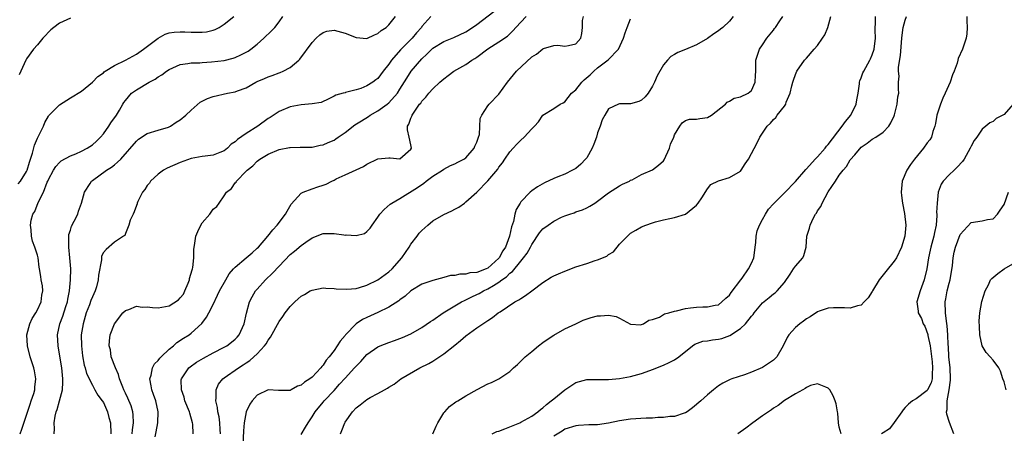
# Model space of a CAD drawing. Units: inches. Extents: x 2550000 to 2553000, y 1554000 to 1557000.
# Drawn here: x 2550546 to 2550725, y 1554801 to 1554876 of the extents above; entities that cross this region are included whole.
import ezdxf

# ---------------------------------------------------------------- set-up
doc = ezdxf.new("R2010")
doc.units = ezdxf.units.IN
doc.header["$MEASUREMENT"] = 0
doc.layers.add('LD25501554_2ft', color=33, linetype='Continuous')

msp = doc.modelspace()

# ---------------------------------------------------------------- linework, layer by layer
at = {"layer": 'LD25501554_2ft'}
for points, elevation in [([(2550545.51, 1554846.49), (2550545.91, 1554847), (2550547, 1554848.73), (2550547.13, 1554849), (2550547.55, 1554850.45), (2550548.07, 1554852.07), (2550548.43, 1554853.57), (2550549, 1554854.82), (2550549.2, 1554855.2), (2550550.09, 1554857), (2550550.33, 1554857.67), (2550551, 1554858.82), (2550551.08, 1554858.92), (2550553, 1554860.89), (2550555, 1554862.18), (2550557, 1554863.37), (2550559, 1554864.99), (2550559.96, 1554866.04), (2550561, 1554866.74), (2550561.12, 1554866.88), (2550561.3, 1554867), (2550563, 1554868.04), (2550565.01, 1554869), (2550567, 1554870.12), (2550568.29, 1554871), (2550570.96, 1554873.04), (2550572.26, 1554873.74), (2550573, 1554873.97), (2550573.87, 1554874.13), (2550575, 1554874.19), (2550575.82, 1554874.18), (2550577, 1554874.12), (2550577.9, 1554874.1), (2550579, 1554874.13), (2550579.79, 1554874.21), (2550581, 1554874.51), (2550581.38, 1554874.62), (2550582.11, 1554875), (2550583, 1554875.55), (2550584.76, 1554877)], 7632), ([(2550555, 1554876.66), (2550553, 1554875.78), (2550551.99, 1554875), (2550551.45, 1554874.55), (2550551, 1554874.14), (2550550.47, 1554873.53), (2550549.97, 1554873), (2550549, 1554871.83), (2550548.27, 1554871), (2550547, 1554869.24), (2550546.86, 1554869), (2550545.65, 1554866.35)], 7634), ([(2550545.87, 1554801), (2550546.18, 1554801.82), (2550547.64, 1554806.36), (2550547.88, 1554807), (2550548.34, 1554808.34), (2550548.51, 1554809), (2550548.52, 1554809.48), (2550548.73, 1554811), (2550548.47, 1554812.47), (2550548.34, 1554813), (2550547.67, 1554815), (2550547.18, 1554817), (2550547.09, 1554819), (2550547.58, 1554821), (2550548.04, 1554821.96), (2550548.67, 1554823), (2550549, 1554823.58), (2550549.66, 1554825), (2550549.78, 1554826.22), (2550549.97, 1554827), (2550549.9, 1554827.9), (2550549.69, 1554829), (2550549.64, 1554829.64), (2550549.37, 1554831), (2550549.33, 1554831.33), (2550549.1, 1554833), (2550549, 1554833.49), (2550548.51, 1554835), (2550548.09, 1554836.09), (2550547.9, 1554837), (2550547.87, 1554838.13), (2550547.73, 1554839), (2550547.86, 1554839.86), (2550548.18, 1554841), (2550548.52, 1554841.48), (2550549.11, 1554843.11), (2550550.07, 1554845), (2550550.78, 1554846.78), (2550550.89, 1554847), (2550551, 1554847.27), (2550551.93, 1554849), (2550552.33, 1554849.67), (2550553, 1554850.4), (2550553.31, 1554850.69), (2550555, 1554851.62), (2550555.98, 1554851.98), (2550557, 1554852.44), (2550558.05, 1554853), (2550559, 1554853.6), (2550559.73, 1554854.27), (2550560.46, 1554855), (2550561, 1554855.61), (2550562, 1554857), (2550562.38, 1554857.62), (2550563.36, 1554859), (2550563.93, 1554859.93), (2550564.56, 1554861), (2550564.71, 1554861.29), (2550565, 1554861.69), (2550566.15, 1554863), (2550567, 1554863.65), (2550569.32, 1554865), (2550570.43, 1554865.57), (2550571, 1554865.99), (2550571.65, 1554866.35), (2550572.48, 1554867), (2550573, 1554867.35), (2550575, 1554868.22), (2550576.39, 1554868.39), (2550577, 1554868.52), (2550578.56, 1554868.56), (2550579, 1554868.61), (2550580.71, 1554868.71), (2550583, 1554868.96), (2550584.63, 1554869.37), (2550585, 1554869.49), (2550586.03, 1554869.97), (2550587, 1554870.47), (2550587.34, 1554870.66), (2550587.83, 1554871), (2550589, 1554871.94), (2550590.21, 1554873), (2550591.62, 1554874.38), (2550592.19, 1554875), (2550593, 1554875.99), (2550593.7, 1554877)], 7630), ([(2550552.02, 1554801), (2550552.12, 1554801.88), (2550552.04, 1554803), (2550552.2, 1554804.2), (2550552.4, 1554805), (2550552.58, 1554805.42), (2550553.03, 1554806.97), (2550553.53, 1554809), (2550553.63, 1554810.37), (2550553.6, 1554811), (2550553.42, 1554813), (2550553.1, 1554815.1), (2550552.75, 1554817), (2550552.63, 1554819), (2550553.06, 1554821), (2550553.61, 1554822.39), (2550554.16, 1554824.16), (2550554.44, 1554825), (2550554.52, 1554825.48), (2550554.83, 1554827), (2550555.04, 1554829), (2550555.08, 1554831), (2550554.91, 1554833), (2550554.68, 1554835), (2550554.73, 1554836.73), (2550554.71, 1554837), (2550554.73, 1554837.27), (2550555, 1554838.06), (2550555.22, 1554838.78), (2550555.69, 1554839.69), (2550556.33, 1554841), (2550556.48, 1554841.52), (2550557.01, 1554843.01), (2550557.56, 1554845), (2550558.58, 1554846.58), (2550558.83, 1554847), (2550559, 1554847.13), (2550561.58, 1554849), (2550562.48, 1554849.52), (2550563, 1554849.98), (2550563.58, 1554850.42), (2550564.15, 1554851), (2550567, 1554854.29), (2550567.38, 1554854.62), (2550569, 1554855.64), (2550571, 1554856.28), (2550572.84, 1554856.83), (2550573, 1554856.89), (2550573.2, 1554857), (2550574.28, 1554857.72), (2550575, 1554858.14), (2550576.04, 1554859), (2550577, 1554859.93), (2550578.64, 1554861.36), (2550579, 1554861.57), (2550579.97, 1554862.03), (2550581, 1554862.42), (2550583.61, 1554863), (2550585, 1554863.24), (2550585.42, 1554863.42), (2550587, 1554863.99), (2550588.78, 1554865), (2550589, 1554865.11), (2550590.34, 1554865.66), (2550591, 1554865.97), (2550591.76, 1554866.24), (2550593, 1554866.72), (2550593.21, 1554866.79), (2550593.72, 1554867), (2550595, 1554867.7), (2550596.57, 1554869), (2550596.8, 1554869.2), (2550599, 1554872.23), (2550599.75, 1554873), (2550600.39, 1554873.61), (2550601, 1554874.07), (2550601.71, 1554874.29), (2550603, 1554874.46), (2550603.7, 1554874.3), (2550605, 1554873.92), (2550607, 1554873.13), (2550608.98, 1554872.98), (2550610.35, 1554873.65), (2550611, 1554873.88), (2550611.6, 1554874.4), (2550612.49, 1554875), (2550613, 1554875.48), (2550614.22, 1554877)], 7628), ([(2550620.63, 1554877), (2550619, 1554875.14), (2550618.9, 1554875), (2550618.01, 1554873.99), (2550617.21, 1554873), (2550615.11, 1554870.89), (2550613.46, 1554869), (2550613, 1554868.31), (2550611.96, 1554867), (2550611, 1554865.71), (2550610.58, 1554865.42), (2550610.04, 1554865), (2550609, 1554864.34), (2550607.87, 1554863.87), (2550607, 1554863.6), (2550605.11, 1554863.11), (2550605, 1554863.1), (2550604.68, 1554863), (2550603.34, 1554862.66), (2550603, 1554862.45), (2550602.04, 1554861.96), (2550600.68, 1554861.32), (2550599, 1554861.08), (2550597, 1554860.91), (2550595, 1554860.5), (2550593, 1554859.67), (2550591.39, 1554858.61), (2550591, 1554858.39), (2550589.1, 1554857), (2550587, 1554855.65), (2550585.42, 1554854.58), (2550585, 1554854.16), (2550584.27, 1554853.73), (2550583.57, 1554853), (2550583, 1554852.54), (2550582.19, 1554852.19), (2550581, 1554851.72), (2550579.55, 1554851.55), (2550579, 1554851.5), (2550577, 1554851.13), (2550575, 1554850.37), (2550572.64, 1554849.36), (2550571.96, 1554849), (2550571, 1554848.29), (2550569.58, 1554847), (2550569.37, 1554846.63), (2550569, 1554846.2), (2550568.54, 1554845.46), (2550568.13, 1554845), (2550567.27, 1554843.27), (2550567.16, 1554843), (2550567.13, 1554842.87), (2550567, 1554842.57), (2550566.62, 1554841.38), (2550566.42, 1554841), (2550565.88, 1554839.88), (2550565.64, 1554839), (2550565, 1554837.48), (2550564.88, 1554837.12), (2550564.67, 1554837), (2550563, 1554835.86), (2550561.48, 1554834.52), (2550561, 1554833.97), (2550560.68, 1554833.32), (2550560.63, 1554833), (2550560.64, 1554832.64), (2550560.1, 1554829.9), (2550560.07, 1554829), (2550559.73, 1554827.73), (2550559.51, 1554827), (2550559, 1554825.91), (2550558.74, 1554825.26), (2550558.46, 1554824.46), (2550557.89, 1554823), (2550557.3, 1554821), (2550556.98, 1554819), (2550557, 1554817), (2550557.21, 1554815.21), (2550557.5, 1554813.5), (2550557.66, 1554813), (2550557.94, 1554811.94), (2550559, 1554809.83), (2550559.47, 1554809), (2550559.99, 1554807.99), (2550560.78, 1554807), (2550561, 1554806.67), (2550561.78, 1554805), (2550561.97, 1554803.97), (2550562.27, 1554803), (2550562.33, 1554801)], 7626), ([(2550566.23, 1554801), (2550566.28, 1554801.72), (2550566.46, 1554803), (2550566.43, 1554804.43), (2550566.35, 1554805), (2550566.06, 1554806.06), (2550565.46, 1554807.46), (2550565, 1554808.39), (2550564.72, 1554809), (2550564.52, 1554809.48), (2550563.96, 1554811), (2550563.76, 1554811.76), (2550563.19, 1554813), (2550562.44, 1554815), (2550562.27, 1554816.27), (2550562.08, 1554817), (2550562.1, 1554817.9), (2550562.26, 1554819), (2550563, 1554821), (2550564.55, 1554823), (2550565, 1554823.46), (2550565.64, 1554823.64), (2550567, 1554824.21), (2550568.05, 1554824.05), (2550569, 1554824.1), (2550569.96, 1554823.96), (2550571, 1554823.94), (2550573, 1554824.3), (2550574.65, 1554825.35), (2550575, 1554825.73), (2550575.56, 1554826.44), (2550575.85, 1554827), (2550576.42, 1554828.42), (2550576.67, 1554829), (2550576.71, 1554829.29), (2550577.14, 1554830.86), (2550577.2, 1554831), (2550577.27, 1554831.27), (2550577.46, 1554833), (2550577.45, 1554834.55), (2550577.68, 1554835.68), (2550577.86, 1554837), (2550578.18, 1554837.82), (2550578.76, 1554839), (2550579, 1554839.41), (2550580.4, 1554841), (2550581, 1554841.86), (2550581.65, 1554842.35), (2550582.07, 1554843), (2550583, 1554844.29), (2550583.4, 1554845), (2550584.34, 1554845.66), (2550585, 1554846.66), (2550585.17, 1554846.83), (2550585.22, 1554847), (2550587, 1554848.81), (2550587.16, 1554849), (2550588.2, 1554849.8), (2550589, 1554850.64), (2550589.5, 1554851), (2550591, 1554851.89), (2550593, 1554852.73), (2550594.9, 1554853.1), (2550595, 1554853.13), (2550596.84, 1554853.16), (2550597, 1554853.17), (2550599, 1554853.19), (2550600.46, 1554853.54), (2550601, 1554853.59), (2550601.96, 1554854.04), (2550603, 1554854.48), (2550603.33, 1554854.67), (2550603.76, 1554855), (2550605, 1554855.85), (2550606.76, 1554857.24), (2550608, 1554858), (2550609.25, 1554858.75), (2550609.6, 1554859), (2550611, 1554859.78), (2550612.7, 1554861), (2550613, 1554861.24), (2550614.54, 1554863), (2550615, 1554863.72), (2550616.23, 1554865.77), (2550617.06, 1554867), (2550619, 1554869.25), (2550619.91, 1554870.09), (2550620.78, 1554871), (2550621, 1554871.2), (2550623, 1554872.44), (2550624.84, 1554873.16), (2550627, 1554874.16), (2550627.49, 1554874.51), (2550629, 1554875.5), (2550632.1, 1554877.9)], 7624), ([(2550570.41, 1554800.41), (2550570.64, 1554801.36), (2550570.93, 1554803), (2550570.98, 1554805), (2550570.53, 1554807), (2550570.14, 1554808.14), (2550569.82, 1554809), (2550569.72, 1554809.72), (2550569.46, 1554811), (2550569.68, 1554811.68), (2550569.93, 1554813), (2550570.29, 1554813.71), (2550571, 1554814.34), (2550571.27, 1554814.73), (2550571.53, 1554815), (2550573, 1554816.39), (2550573.78, 1554817), (2550574.4, 1554817.6), (2550575.61, 1554818.39), (2550576.62, 1554819), (2550577, 1554819.3), (2550578.92, 1554821.08), (2550579.79, 1554822.21), (2550580.21, 1554823), (2550581, 1554824.51), (2550581.79, 1554826.21), (2550582.17, 1554827), (2550583.27, 1554829), (2550583.91, 1554830.09), (2550584.69, 1554831), (2550585, 1554831.32), (2550587, 1554833.01), (2550588.07, 1554833.93), (2550589, 1554834.77), (2550589.22, 1554835), (2550590.93, 1554837), (2550591.86, 1554838.13), (2550592.64, 1554839), (2550594.18, 1554841), (2550594.45, 1554841.55), (2550595.19, 1554842.81), (2550597, 1554844.79), (2550597.39, 1554845), (2550599, 1554845.59), (2550600.06, 1554845.94), (2550601, 1554846.28), (2550601.56, 1554846.44), (2550602.57, 1554847), (2550603, 1554847.2), (2550603.4, 1554847.4), (2550605, 1554848.12), (2550607, 1554849.08), (2550608.37, 1554849.63), (2550609, 1554850.07), (2550611, 1554851.06), (2550613, 1554851.23), (2550613.22, 1554851.22), (2550615, 1554851.05), (2550617, 1554852.8), (2550617.09, 1554853), (2550617, 1554853.61), (2550616.66, 1554855), (2550616.35, 1554856.35), (2550616.36, 1554857), (2550616.64, 1554857.36), (2550617, 1554858.48), (2550617.16, 1554858.84), (2550617.21, 1554859), (2550617.57, 1554859.57), (2550618.59, 1554861), (2550618.78, 1554861.22), (2550619, 1554861.57), (2550619.72, 1554862.28), (2550620.27, 1554863), (2550621, 1554863.78), (2550622.29, 1554865), (2550623, 1554865.63), (2550623.78, 1554866.22), (2550624.84, 1554867), (2550627, 1554868.23), (2550628.1, 1554869), (2550628.66, 1554869.34), (2550629, 1554869.58), (2550631, 1554871.09), (2550633, 1554872.37), (2550634.58, 1554873.42), (2550635, 1554873.81), (2550635.6, 1554874.4), (2550636.11, 1554875), (2550638, 1554877)], 7622), ([(2550577.32, 1554801), (2550577.27, 1554802.73), (2550577.25, 1554803), (2550576.72, 1554804.72), (2550576.66, 1554805), (2550575.86, 1554807), (2550575.68, 1554807.68), (2550575.2, 1554809), (2550575.18, 1554810.82), (2550575.21, 1554811), (2550575.7, 1554811.7), (2550576.56, 1554813), (2550576.8, 1554813.2), (2550577.98, 1554814.02), (2550579.24, 1554814.76), (2550581, 1554815.71), (2550583, 1554816.74), (2550583.45, 1554817), (2550584.34, 1554817.66), (2550585, 1554818.21), (2550585.39, 1554818.61), (2550585.72, 1554819), (2550586.64, 1554821), (2550587.05, 1554822.95), (2550587.62, 1554825), (2550588.09, 1554825.91), (2550588.72, 1554827), (2550589, 1554827.33), (2550590.52, 1554829), (2550591.79, 1554830.21), (2550593, 1554831.54), (2550595, 1554833.62), (2550595.78, 1554834.22), (2550597, 1554835.26), (2550597.89, 1554835.89), (2550599, 1554836.64), (2550601, 1554837.46), (2550603, 1554837.47), (2550604.8, 1554837.2), (2550605, 1554837.18), (2550605.22, 1554837.22), (2550607, 1554837.08), (2550608.52, 1554837.48), (2550609, 1554837.84), (2550609.58, 1554838.42), (2550609.94, 1554839), (2550611, 1554840.45), (2550611.33, 1554841), (2550612.15, 1554841.85), (2550613.22, 1554842.78), (2550613.54, 1554843), (2550615, 1554843.81), (2550618.19, 1554845.81), (2550619.36, 1554846.64), (2550619.79, 1554847), (2550621, 1554847.9), (2550622.75, 1554849), (2550623, 1554849.18), (2550624.18, 1554849.82), (2550625, 1554850.13), (2550625.55, 1554850.45), (2550626.65, 1554851), (2550627, 1554851.25), (2550628.53, 1554853), (2550628.64, 1554853.36), (2550629, 1554854.07), (2550629.33, 1554855), (2550629.46, 1554855.46), (2550629.62, 1554858.38), (2550629.89, 1554859), (2550631, 1554860.69), (2550631.22, 1554861), (2550633, 1554862.82), (2550634.6, 1554865), (2550636.21, 1554867), (2550639, 1554869.64), (2550639.88, 1554870.12), (2550641, 1554871.08), (2550641.15, 1554871.15), (2550643, 1554871.68), (2550643.74, 1554871.75), (2550645, 1554871.56), (2550645.69, 1554871.69), (2550647, 1554871.97), (2550647.96, 1554873), (2550648.14, 1554873.86), (2550648.22, 1554875), (2550648.24, 1554876.24), (2550648.41, 1554877)], 7620), ([(2550582.32, 1554801), (2550582.26, 1554801.74), (2550582.19, 1554803), (2550582.08, 1554804.08), (2550581.85, 1554805), (2550581.8, 1554805.8), (2550581.45, 1554807), (2550581.54, 1554807.54), (2550581.51, 1554809), (2550581.99, 1554810.01), (2550582.76, 1554811), (2550583, 1554811.18), (2550585.59, 1554813), (2550586.47, 1554813.53), (2550587, 1554813.91), (2550587.67, 1554814.33), (2550588.41, 1554815), (2550589, 1554815.56), (2550590.36, 1554817), (2550590.63, 1554817.37), (2550591, 1554818.04), (2550591.43, 1554818.57), (2550593, 1554821.45), (2550593.67, 1554822.33), (2550594.13, 1554823), (2550595, 1554824.16), (2550595.86, 1554825), (2550596.46, 1554825.54), (2550597, 1554826.05), (2550597.62, 1554826.38), (2550598.67, 1554827), (2550599, 1554827.17), (2550601, 1554827.56), (2550601.49, 1554827.49), (2550603, 1554827.46), (2550603.38, 1554827.38), (2550605.3, 1554827.3), (2550607, 1554827.47), (2550607.62, 1554827.62), (2550609, 1554828.03), (2550611, 1554829), (2550613, 1554830.45), (2550613.6, 1554831), (2550615.33, 1554833), (2550616.67, 1554835), (2550617, 1554835.52), (2550618.12, 1554837), (2550618.51, 1554837.49), (2550619, 1554838.01), (2550619.53, 1554838.47), (2550620.07, 1554839), (2550621, 1554839.74), (2550623, 1554840.9), (2550624.43, 1554841.57), (2550625, 1554841.91), (2550625.72, 1554842.28), (2550626.73, 1554843), (2550627, 1554843.21), (2550629, 1554844.99), (2550631, 1554847.04), (2550632.81, 1554849.19), (2550633, 1554849.52), (2550633.67, 1554850.33), (2550634.09, 1554851), (2550635, 1554852.34), (2550635.59, 1554853), (2550636.3, 1554853.7), (2550637, 1554854.48), (2550637.61, 1554855), (2550639, 1554856.53), (2550639.48, 1554857), (2550640.2, 1554857.8), (2550641, 1554859.03), (2550643, 1554860.25), (2550644.15, 1554861), (2550644.73, 1554861.27), (2550645, 1554861.45), (2550646.25, 1554863), (2550647, 1554863.62), (2550648.12, 1554865), (2550648.57, 1554865.43), (2550649.63, 1554866.37), (2550650.29, 1554867), (2550651, 1554867.61), (2550652.94, 1554869.06), (2550654.82, 1554871), (2550655.73, 1554873), (2550656.01, 1554873.99), (2550656.35, 1554875), (2550657, 1554876.52)], 7618), ([(2550675.67, 1554877), (2550675, 1554876.15), (2550673.77, 1554875), (2550673.35, 1554874.65), (2550673, 1554874.39), (2550672.17, 1554873.83), (2550671, 1554872.98), (2550669, 1554871.8), (2550667, 1554870.96), (2550665.6, 1554870.4), (2550665, 1554870.04), (2550664.32, 1554869.68), (2550663.71, 1554869), (2550663, 1554868.17), (2550661.86, 1554866.14), (2550661.37, 1554865), (2550661, 1554864.28), (2550660.17, 1554863), (2550659.67, 1554862.33), (2550659, 1554861.71), (2550658.5, 1554861.5), (2550657, 1554861.09), (2550655, 1554861.08), (2550654.77, 1554861), (2550653, 1554860.18), (2550652.29, 1554859), (2550651.82, 1554858.18), (2550651.45, 1554857), (2550651, 1554855.79), (2550650.77, 1554855), (2550650.3, 1554853.7), (2550650.02, 1554853), (2550649, 1554851.23), (2550648.81, 1554851), (2550647.94, 1554850.06), (2550647, 1554849.31), (2550646.42, 1554849), (2550645, 1554848.28), (2550643.75, 1554847.75), (2550643, 1554847.47), (2550641.3, 1554846.7), (2550640.02, 1554845.98), (2550639, 1554845.23), (2550638.72, 1554845), (2550637, 1554843.2), (2550636.86, 1554843), (2550636.18, 1554841.82), (2550635.94, 1554841), (2550635.67, 1554839.67), (2550635.32, 1554838.68), (2550634.96, 1554836.96), (2550634.19, 1554835), (2550633.71, 1554834.29), (2550633.05, 1554833), (2550633, 1554832.95), (2550631, 1554831.16), (2550630.67, 1554831), (2550629, 1554830.35), (2550627.73, 1554830.27), (2550627, 1554830.04), (2550625.93, 1554830.07), (2550625, 1554829.82), (2550624.21, 1554829.79), (2550623, 1554829.44), (2550621, 1554828.93), (2550619, 1554828.23), (2550617, 1554827), (2550615.93, 1554826.07), (2550615, 1554825.4), (2550614.79, 1554825.21), (2550613, 1554824.04), (2550611, 1554823.07), (2550609, 1554822.19), (2550608.21, 1554821.79), (2550607, 1554820.98), (2550605.09, 1554819), (2550605, 1554818.88), (2550604.12, 1554817.88), (2550603.59, 1554817), (2550603, 1554816.16), (2550602.13, 1554815), (2550601.58, 1554814.42), (2550601, 1554813.49), (2550600.75, 1554813.25), (2550600.62, 1554813), (2550599, 1554811.3), (2550598.62, 1554811), (2550597.62, 1554810.38), (2550597, 1554809.83), (2550596.32, 1554809.68), (2550595.21, 1554809), (2550595, 1554808.9), (2550594.88, 1554808.88), (2550592.86, 1554808.86), (2550591, 1554808.98), (2550589, 1554808.04), (2550588.07, 1554807), (2550587.64, 1554806.36), (2550587.01, 1554805), (2550586.64, 1554803), (2550586.49, 1554801.51), (2550586.39, 1554799)], 7616), ([(2550597, 1554800.84), (2550597.82, 1554802.18), (2550598.27, 1554803), (2550599, 1554804.07), (2550599.54, 1554805), (2550601, 1554806.72), (2550601.22, 1554807), (2550603, 1554808.9), (2550604, 1554810), (2550605, 1554811.13), (2550606.75, 1554813), (2550607, 1554813.31), (2550607.85, 1554814.15), (2550609, 1554815.43), (2550611, 1554816.84), (2550611.37, 1554817), (2550613, 1554817.64), (2550614.02, 1554817.98), (2550615.47, 1554818.53), (2550617, 1554819.21), (2550619, 1554820.33), (2550620.59, 1554821.41), (2550621, 1554821.67), (2550622.89, 1554823), (2550625, 1554824.28), (2550626.23, 1554825), (2550626.73, 1554825.27), (2550627, 1554825.37), (2550628.07, 1554825.93), (2550629, 1554826.33), (2550629.44, 1554826.56), (2550630.2, 1554827), (2550631, 1554827.37), (2550632.02, 1554828.02), (2550633, 1554828.6), (2550633.55, 1554829), (2550634.41, 1554829.59), (2550635, 1554830.22), (2550635.47, 1554830.53), (2550637, 1554832.41), (2550637.51, 1554833), (2550638.15, 1554833.85), (2550638.79, 1554835), (2550639, 1554835.44), (2550640.43, 1554837.57), (2550641, 1554838.28), (2550641.96, 1554839), (2550643, 1554839.71), (2550644.41, 1554840.41), (2550645, 1554840.66), (2550645.96, 1554841), (2550646.75, 1554841.25), (2550647, 1554841.38), (2550648.26, 1554841.74), (2550649, 1554842.12), (2550649.57, 1554842.43), (2550650.5, 1554843), (2550651, 1554843.32), (2550653, 1554844.84), (2550655, 1554846.13), (2550655.54, 1554846.46), (2550656.79, 1554847), (2550657, 1554847.15), (2550657.26, 1554847.26), (2550659, 1554848.23), (2550661, 1554849.04), (2550662.1, 1554849.9), (2550663, 1554850.7), (2550663.12, 1554850.88), (2550664.09, 1554853), (2550664.28, 1554853.72), (2550664.85, 1554855), (2550665, 1554855.45), (2550665.99, 1554857), (2550666.41, 1554857.59), (2550667, 1554858.02), (2550667.75, 1554858.25), (2550669, 1554858.25), (2550669.61, 1554858.39), (2550671, 1554858.58), (2550671.7, 1554859), (2550674.25, 1554861), (2550674.6, 1554861.4), (2550675, 1554861.56), (2550675.88, 1554862.12), (2550677, 1554862.35), (2550678.4, 1554863), (2550679, 1554863.52), (2550679.71, 1554865), (2550679.74, 1554866.26), (2550679.8, 1554867), (2550679.83, 1554867.83), (2550679.78, 1554869), (2550680.44, 1554871), (2550681, 1554871.83), (2550681.81, 1554873), (2550683, 1554874.5), (2550683.2, 1554874.8), (2550683.39, 1554875), (2550684.17, 1554876.17), (2550684.7, 1554877)], 7614), ([(2550604.2, 1554801), (2550604.4, 1554801.6), (2550604.95, 1554803), (2550605, 1554803.09), (2550606.38, 1554805), (2550607, 1554805.72), (2550607.77, 1554806.23), (2550608.66, 1554807), (2550609, 1554807.25), (2550609.6, 1554807.6), (2550611, 1554808.3), (2550612.18, 1554809), (2550612.72, 1554809.28), (2550613, 1554809.49), (2550613.95, 1554810.05), (2550615.14, 1554811), (2550618.61, 1554813), (2550620.23, 1554813.77), (2550621, 1554814.21), (2550623, 1554815.52), (2550625, 1554817.15), (2550626.04, 1554817.96), (2550627, 1554818.82), (2550629, 1554820.3), (2550631, 1554821.64), (2550631.84, 1554822.16), (2550632.89, 1554823), (2550633.22, 1554823.22), (2550635.93, 1554825), (2550636.63, 1554825.37), (2550637, 1554825.64), (2550637.86, 1554826.14), (2550639.01, 1554826.99), (2550641, 1554828.51), (2550642.52, 1554829.48), (2550643, 1554829.74), (2550643.86, 1554830.14), (2550645, 1554830.6), (2550647, 1554831.36), (2550649, 1554832), (2550650.52, 1554832.52), (2550651, 1554832.65), (2550652.66, 1554833.34), (2550653, 1554833.62), (2550653.89, 1554834.11), (2550655, 1554835.5), (2550656.42, 1554837), (2550656.73, 1554837.27), (2550657, 1554837.55), (2550657.95, 1554838.05), (2550659, 1554838.7), (2550659.78, 1554839), (2550661, 1554839.4), (2550661.56, 1554839.56), (2550663, 1554839.96), (2550664.17, 1554840.17), (2550665, 1554840.38), (2550667.01, 1554841), (2550669, 1554842.61), (2550669.31, 1554843), (2550669.96, 1554843.96), (2550671, 1554845.59), (2550671.62, 1554846.38), (2550673, 1554847.05), (2550675, 1554847.63), (2550677, 1554848.83), (2550677.15, 1554849), (2550677.86, 1554850.14), (2550678.44, 1554851), (2550680.03, 1554853.97), (2550680.52, 1554855), (2550681.87, 1554857), (2550682.48, 1554857.52), (2550683, 1554858.22), (2550683.43, 1554858.57), (2550683.7, 1554859), (2550685, 1554860.64), (2550685.26, 1554861), (2550685.35, 1554861.35), (2550686.07, 1554863), (2550686.36, 1554864.36), (2550686.53, 1554865), (2550686.63, 1554865.37), (2550687, 1554866.42), (2550687.29, 1554867), (2550688.69, 1554869), (2550689, 1554869.39), (2550690.43, 1554871), (2550691, 1554871.72), (2550691.93, 1554873), (2550692.36, 1554873.64), (2550692.91, 1554875), (2550693.47, 1554877)], 7612), ([(2550621, 1554800.96), (2550621.62, 1554802.38), (2550621.92, 1554803), (2550623, 1554804.8), (2550623.15, 1554805), (2550624.04, 1554805.96), (2550625.19, 1554806.81), (2550625.54, 1554807), (2550627, 1554807.92), (2550629.05, 1554809.05), (2550631, 1554810.07), (2550631.69, 1554810.31), (2550633, 1554811.02), (2550635, 1554812.36), (2550635.65, 1554813), (2550636.39, 1554813.61), (2550637.83, 1554815), (2550639, 1554815.97), (2550640.21, 1554817), (2550641, 1554817.6), (2550641.82, 1554818.18), (2550643, 1554818.97), (2550645, 1554820.08), (2550647, 1554821.01), (2550648.34, 1554821.66), (2550649.83, 1554822.17), (2550651, 1554822.47), (2550651.53, 1554822.47), (2550653, 1554822.58), (2550654.35, 1554822.35), (2550655, 1554822.03), (2550657, 1554820.95), (2550658.85, 1554820.85), (2550659, 1554820.87), (2550659.32, 1554821), (2550660.34, 1554821.66), (2550661, 1554821.77), (2550662.25, 1554822.25), (2550663, 1554822.68), (2550663.19, 1554822.81), (2550663.93, 1554823), (2550665, 1554823.34), (2550665.37, 1554823.37), (2550667, 1554823.8), (2550667.9, 1554823.9), (2550669, 1554824.06), (2550670.13, 1554824.13), (2550671, 1554824.1), (2550672.42, 1554824.42), (2550673, 1554824.49), (2550673.64, 1554825), (2550674.32, 1554825.68), (2550675, 1554826.23), (2550675.31, 1554826.69), (2550677.09, 1554829), (2550677.32, 1554829.32), (2550678.46, 1554831), (2550679, 1554832.07), (2550679.44, 1554833), (2550679.6, 1554834.4), (2550679.71, 1554835), (2550679.81, 1554835.81), (2550679.86, 1554837), (2550680.07, 1554837.93), (2550680.45, 1554839), (2550681, 1554840.02), (2550681.56, 1554841), (2550682.12, 1554841.88), (2550683, 1554842.84), (2550683.07, 1554842.93), (2550685, 1554844.89), (2550687, 1554846.95), (2550688.88, 1554849.12), (2550689, 1554849.22), (2550690.59, 1554851), (2550691, 1554851.39), (2550692.42, 1554853), (2550692.66, 1554853.34), (2550693, 1554853.64), (2550695.54, 1554857), (2550696.12, 1554857.88), (2550697.07, 1554859), (2550698.08, 1554861), (2550698.2, 1554861.8), (2550698.44, 1554863), (2550698.69, 1554864.69), (2550698.69, 1554865), (2550698.74, 1554865.26), (2550699, 1554865.81), (2550699.31, 1554866.69), (2550699.44, 1554867), (2550700.56, 1554869), (2550700.71, 1554869.29), (2550701, 1554869.97), (2550701.34, 1554871), (2550701.58, 1554873), (2550701.54, 1554874.46), (2550701.56, 1554875), (2550701.62, 1554875.62), (2550701.58, 1554877)], 7610), ([(2550631.8, 1554801), (2550632.62, 1554801.38), (2550633, 1554801.47), (2550634.08, 1554801.92), (2550635, 1554802.24), (2550636.82, 1554803), (2550637, 1554803.08), (2550639, 1554804.22), (2550640.09, 1554805), (2550640.59, 1554805.41), (2550641, 1554805.71), (2550641.7, 1554806.3), (2550642.56, 1554807), (2550643, 1554807.38), (2550645, 1554808.99), (2550647, 1554810.3), (2550649, 1554810.85), (2550651, 1554810.88), (2550653, 1554810.85), (2550655, 1554811.05), (2550657, 1554811.44), (2550657.62, 1554811.62), (2550659, 1554811.94), (2550660.53, 1554812.53), (2550661, 1554812.67), (2550663, 1554813.5), (2550664.03, 1554813.97), (2550665, 1554814.46), (2550665.76, 1554815), (2550668.26, 1554817), (2550668.7, 1554817.3), (2550670.16, 1554817.84), (2550671, 1554817.9), (2550671.9, 1554818.1), (2550673, 1554818.19), (2550673.64, 1554818.36), (2550675.09, 1554818.91), (2550677, 1554820.18), (2550677.9, 1554821), (2550679, 1554822.39), (2550679.29, 1554822.71), (2550679.49, 1554823), (2550681, 1554824.86), (2550682.21, 1554825.79), (2550683, 1554826.47), (2550683.32, 1554826.68), (2550683.67, 1554827), (2550685, 1554828.56), (2550686.05, 1554830.05), (2550686.69, 1554831), (2550687, 1554831.51), (2550688.34, 1554833), (2550688.54, 1554833.46), (2550688.97, 1554835), (2550689.09, 1554837), (2550689.57, 1554838.43), (2550689.69, 1554839), (2550690.3, 1554840.3), (2550690.68, 1554841), (2550690.82, 1554841.18), (2550691, 1554841.56), (2550691.62, 1554842.38), (2550691.88, 1554843), (2550693, 1554845.04), (2550694.28, 1554847), (2550695, 1554848.06), (2550695.69, 1554849), (2550696.34, 1554849.66), (2550697, 1554850.86), (2550697.8, 1554851.8), (2550699, 1554853.15), (2550700.1, 1554853.9), (2550701, 1554854.62), (2550701.67, 1554855), (2550703, 1554855.9), (2550704.03, 1554857), (2550704.4, 1554857.6), (2550705, 1554858.91), (2550705.05, 1554859.05), (2550705.52, 1554861), (2550705.68, 1554862.32), (2550705.81, 1554863), (2550705.75, 1554863.75), (2550705.79, 1554865), (2550705.88, 1554866.12), (2550705.77, 1554867), (2550705.77, 1554867.77), (2550706.12, 1554869.88), (2550706.39, 1554873), (2550706.45, 1554873.55), (2550706.65, 1554875), (2550707, 1554876.33), (2550707.21, 1554877)], 7608), ([(2550718.2, 1554877), (2550718.2, 1554876.2), (2550718.29, 1554875), (2550718.21, 1554873.79), (2550718.12, 1554873), (2550717.42, 1554871), (2550716.65, 1554869.35), (2550716.6, 1554869), (2550716.48, 1554868.48), (2550715.94, 1554867), (2550715.64, 1554866.36), (2550715.2, 1554865), (2550714.3, 1554863), (2550713.88, 1554862.12), (2550713.43, 1554861), (2550712.77, 1554859), (2550712.51, 1554857.49), (2550712.39, 1554857), (2550712.05, 1554856.05), (2550711.77, 1554855), (2550711.48, 1554854.52), (2550711, 1554853.94), (2550710.34, 1554853), (2550708.7, 1554851), (2550707.98, 1554850.02), (2550707.3, 1554849), (2550706.45, 1554847), (2550706.32, 1554845.68), (2550706.28, 1554845), (2550706.35, 1554844.35), (2550706.53, 1554843), (2550706.88, 1554841.12), (2550707.11, 1554839), (2550706.93, 1554837), (2550706.33, 1554835), (2550705.39, 1554833), (2550705, 1554832.42), (2550703.47, 1554830.53), (2550702.25, 1554829), (2550701.04, 1554827), (2550701, 1554826.91), (2550700.24, 1554825.76), (2550699.51, 1554825), (2550699, 1554824.4), (2550698.29, 1554824.29), (2550697, 1554823.86), (2550695.93, 1554823.93), (2550695, 1554823.91), (2550693.94, 1554823.94), (2550693, 1554823.88), (2550691.33, 1554823.33), (2550691, 1554823.21), (2550689.72, 1554822.28), (2550689, 1554821.91), (2550688.5, 1554821.5), (2550687.79, 1554821), (2550687, 1554820.33), (2550685.8, 1554819), (2550685.49, 1554818.51), (2550684.8, 1554817), (2550683.6, 1554815), (2550683.32, 1554814.68), (2550683, 1554814.39), (2550681, 1554813.07), (2550679, 1554812.2), (2550677.73, 1554811.73), (2550675.43, 1554811), (2550675.11, 1554810.89), (2550673.8, 1554810.2), (2550673, 1554809.7), (2550672.07, 1554809), (2550671, 1554808.11), (2550669.77, 1554807), (2550668.29, 1554805.71), (2550667.28, 1554805), (2550667, 1554804.82), (2550666.77, 1554804.77), (2550665, 1554804.15), (2550664.15, 1554804.15), (2550663, 1554803.95), (2550661.96, 1554803.96), (2550661, 1554803.86), (2550659.83, 1554803.83), (2550657, 1554803.63), (2550655, 1554803.32), (2550653, 1554802.91), (2550651, 1554802.63), (2550649.4, 1554802.6), (2550647.5, 1554802.5), (2550647, 1554802.46), (2550645, 1554801.8), (2550644.53, 1554801.47), (2550643, 1554800.56)], 7606), ([(2550726.68, 1554861), (2550725, 1554859.13), (2550724.77, 1554859), (2550723.58, 1554858.42), (2550723, 1554857.88), (2550722.4, 1554857.6), (2550721.69, 1554857), (2550721, 1554856.47), (2550720.02, 1554855), (2550719.58, 1554854.42), (2550719, 1554853.39), (2550718.85, 1554853), (2550717.76, 1554851), (2550717.46, 1554850.54), (2550716.49, 1554849.51), (2550715.91, 1554849), (2550715, 1554848.14), (2550713.94, 1554847), (2550713.55, 1554846.45), (2550713.03, 1554845), (2550712.79, 1554843), (2550712.71, 1554841.29), (2550712.74, 1554841), (2550712.75, 1554840.75), (2550712.61, 1554839), (2550712.33, 1554837.67), (2550712.22, 1554837), (2550711.67, 1554835), (2550711.57, 1554834.43), (2550711.23, 1554833), (2550710.96, 1554831), (2550710.48, 1554829), (2550709.73, 1554827), (2550709.14, 1554825), (2550709.33, 1554823.33), (2550709.34, 1554823), (2550709.98, 1554821.98), (2550710.28, 1554821), (2550710.57, 1554820.57), (2550711.09, 1554819.09), (2550711.12, 1554818.88), (2550711.55, 1554817), (2550711.92, 1554814.08), (2550711.99, 1554813), (2550711.89, 1554811.89), (2550711.93, 1554811), (2550711.73, 1554810.27), (2550711.08, 1554809), (2550711, 1554808.88), (2550709, 1554807.37), (2550708.32, 1554807), (2550707.59, 1554806.41), (2550707, 1554805.75), (2550706.63, 1554805.37), (2550706.39, 1554805), (2550705, 1554803.06), (2550704.12, 1554801.88), (2550703, 1554801.14), (2550702.69, 1554801)], 7604), ([(2550715.84, 1554801), (2550715.05, 1554803.05), (2550714.55, 1554804.55), (2550714.49, 1554805), (2550714.62, 1554805.38), (2550714.61, 1554807), (2550715.02, 1554809), (2550715.27, 1554810.73), (2550715.27, 1554811), (2550715.17, 1554813), (2550714.96, 1554815), (2550714.87, 1554816.87), (2550714.82, 1554817.18), (2550714.75, 1554819), (2550714.64, 1554820.64), (2550714.49, 1554821.51), (2550714.33, 1554823), (2550714.3, 1554825), (2550714.41, 1554825.59), (2550714.65, 1554827), (2550715, 1554828.42), (2550715.16, 1554829), (2550715.62, 1554831.62), (2550715.74, 1554833), (2550715.93, 1554834.07), (2550716.18, 1554835), (2550717, 1554837.27), (2550719, 1554839.45), (2550721, 1554839.79), (2550722, 1554840), (2550723, 1554840.15), (2550723.79, 1554841), (2550724.32, 1554841.68), (2550725, 1554842.73), (2550725.81, 1554845)], 7602), ([(2550725.38, 1554809), (2550725, 1554810.46), (2550724.8, 1554811), (2550724.38, 1554812.38), (2550724.03, 1554813), (2550723, 1554814.41), (2550722.49, 1554815), (2550721.77, 1554815.77), (2550721.02, 1554817), (2550720.59, 1554819), (2550720.5, 1554820.5), (2550720.49, 1554821.51), (2550720.6, 1554823), (2550720.94, 1554825.06), (2550721.56, 1554827), (2550722.14, 1554828.14), (2550722.56, 1554829), (2550722.75, 1554829.25), (2550723.84, 1554830.16), (2550725.01, 1554831), (2550727, 1554832.15)], 7600), ([(2550695.35, 1554801), (2550695, 1554802.18), (2550694.86, 1554803), (2550694.74, 1554804.74), (2550694.67, 1554805), (2550694.45, 1554806.45), (2550694.26, 1554807), (2550693.88, 1554807.88), (2550693.26, 1554809), (2550693, 1554809.32), (2550692.54, 1554809.46), (2550691, 1554810.09), (2550689.76, 1554809.76), (2550689, 1554809.44), (2550688.77, 1554809.23), (2550688.33, 1554809), (2550687, 1554808.25), (2550685, 1554807.03), (2550683.86, 1554806.14), (2550683, 1554805.65), (2550682.64, 1554805.36), (2550681, 1554804.23), (2550679.26, 1554803), (2550678, 1554802), (2550676.55, 1554801)], 7604)]:
    msp.add_lwpolyline(points, dxfattribs=dict(at, elevation=elevation))

doc.saveas('drawing.dxf')
